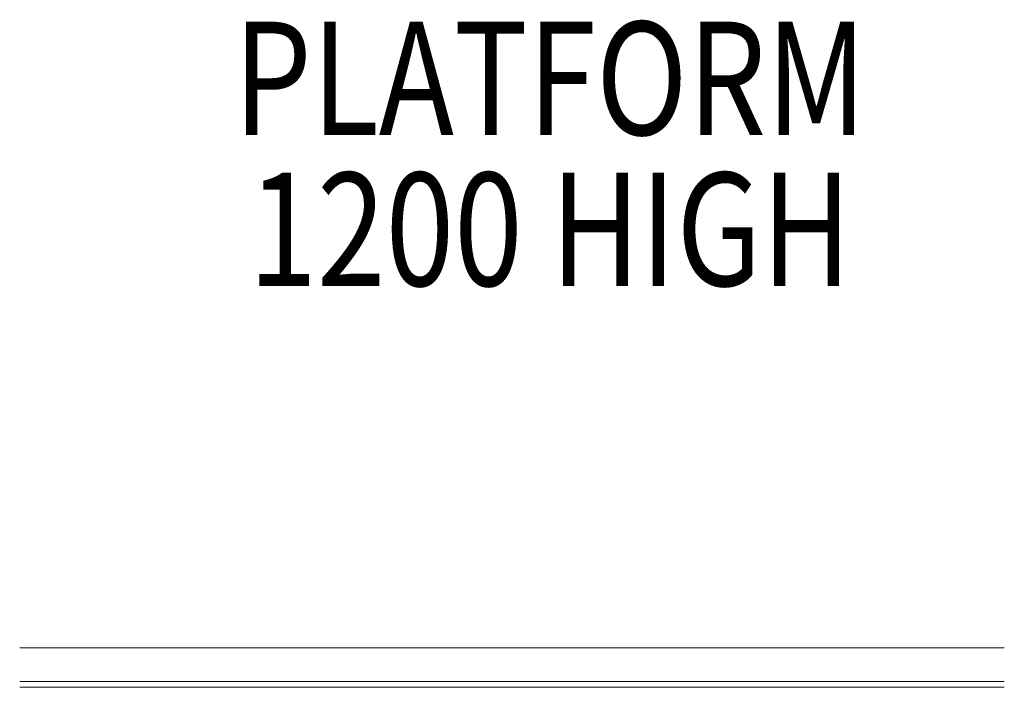
# Model space of a CAD drawing. Units: millimetres. Extents: x -6064 to 6561, y -5670 to 3421.
# Drawn here: x 1965 to 2835, y -173 to 417 of the extents above; entities that cross this region are included whole.
import ezdxf

# ---------------------------------------------------------------- set-up
doc = ezdxf.new("R2010")
doc.units = ezdxf.units.MM
doc.header["$MEASUREMENT"] = 0
doc.layers.add('common_[ID]_14_[Material]_Unchanged_[Source]_Cell - Level 25', color=7, linetype='Continuous', lineweight=0)
doc.layers.add('Level 8', color=7, linetype='Continuous', lineweight=0)
doc.styles.add('Style-Calibri', font='calibri.ttf')

# ---------------------------------------------------------------- blocks, each defined once
blk = doc.blocks.new('From Smart Solid_163')
at = {"layer": 'common_[ID]_14_[Material]_Unchanged_[Source]_Cell - Level 25', "color": 7, "linetype": 'Continuous', "lineweight": 13}
for p, q in [((435, 2.5), (-435, 2.5)), ((435, -2.5), (-435, -2.5))]:
    blk.add_line(p, q, dxfattribs=at)
blk = doc.blocks.new('From Smart Solid_168')
at = {"layer": 'common_[ID]_14_[Material]_Unchanged_[Source]_Cell - Level 25', "color": 7, "linetype": 'Continuous', "lineweight": 13}
for p, q in [((435, 0), (-435, 0)), ((-435, 0), (435, 0))]:
    blk.add_line(p, q, dxfattribs=at)
blk = doc.blocks.new('From Smart Solid_170')
at = {"layer": 'common_[ID]_14_[Material]_Unchanged_[Source]_Cell - Level 25', "color": 7, "linetype": 'Continuous', "lineweight": 13}
blk.add_line((435, -435), (-435, -435), dxfattribs=at)
blk = doc.blocks.new('From Smart Solid_173')
at = {"layer": 'common_[ID]_14_[Material]_Unchanged_[Source]_Cell - Level 25', "color": 7, "linetype": 'Continuous', "lineweight": 13}
for p, q in [((-435, 15), (435, 15)), ((435, -15), (-435, -15))]:
    blk.add_line(p, q, dxfattribs=at)
blk = doc.blocks.new('common_4')
at = {"layer": 'common_[ID]_14_[Material]_Unchanged_[Source]_Cell - Level 25', "color": 7, "linetype": 'Continuous', "lineweight": 13}
for name, p in [('From Smart Solid_170', (2400.1585, 297.0365)), ('From Smart Solid_173', (2400.1585, -152.9635)), ('From Smart Solid_163', (2400.1585, -170.4635)), ('From Smart Solid_168', (2400.1585, -172.9635))]:
    blk.add_blockref(name, p, dxfattribs=at)

msp = doc.modelspace()

# ---------------------------------------------------------------- block references
at = {"layer": 'Level 8', "color": 7, "linetype": 'Continuous', "lineweight": 0}
msp.add_blockref('common_4', (0, 0), dxfattribs=at)

# ---------------------------------------------------------------- texts
at = {"layer": 'Level 8', "color": 98, "linetype": 'Continuous', "lineweight": 0, "insert": (2433.73, 298.32), "char_height": 100, "attachment_point": 5, "line_spacing_factor": 0.79998, "style": 'Style-Calibri'}
msp.add_mtext('\\H1x;\\W0.8;PLATFORM\\P1200 HIGH', dxfattribs=at)

doc.saveas('drawing.dxf')
